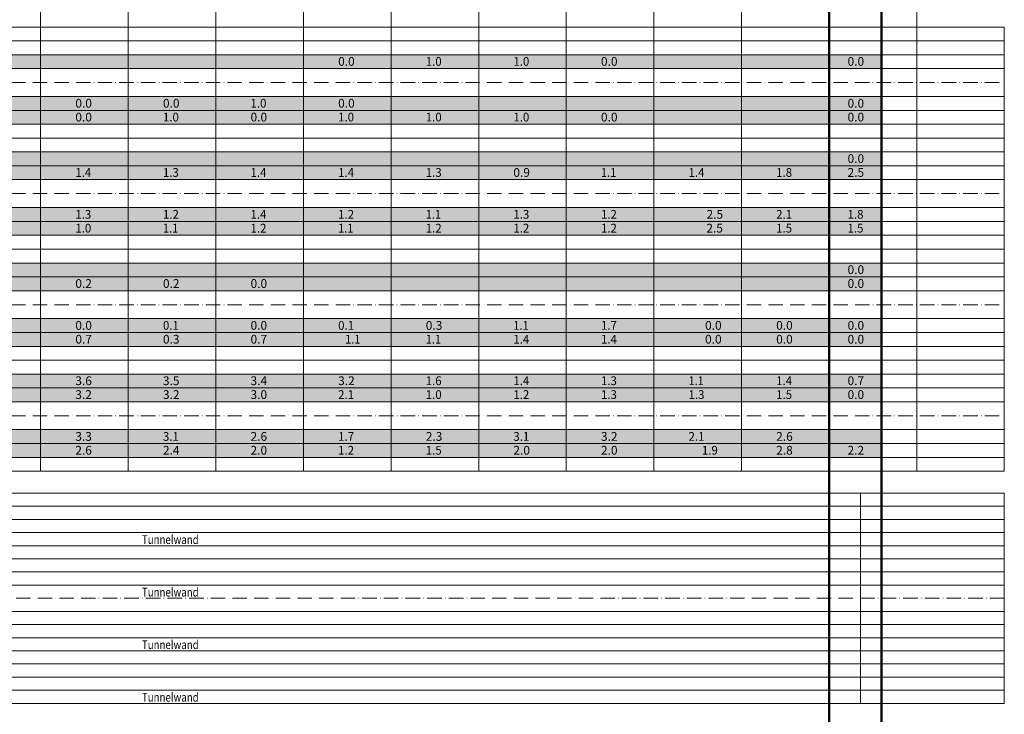
# Model space of a CAD drawing. Units: metres. Extents: x 41085 to 2665767, y 119834 to 1206849.
# Drawn here: x 43088 to 43650, y 120390 to 120787 of the extents above; entities that cross this region are included whole.
import ezdxf

# ---------------------------------------------------------------- set-up
doc = ezdxf.new("R2010")
doc.units = ezdxf.units.M
doc.linetypes.add('AUSGEZOGEN', pattern=[0])
doc.linetypes.add('STRICHPUNKT2_S11', pattern=[12.25, 8.25, -2, 0, -2])
for name, color, linetype, lineweight in [('XR$1$STANDARD_1', 7, 'AUSGEZOGEN', 13), ('XR$3$STANDARD_1', 7, 'AUSGEZOGEN', 13), ('XR$4$STANDARD_1', 7, 'AUSGEZOGEN', 13)]:
    doc.layers.add(name, color=color, linetype=linetype, lineweight=lineweight)
doc.styles.add('ARIAL', font='ARIAL.TTF')

msp = doc.modelspace()

# ---------------------------------------------------------------- hatches: boundary and pattern name
at = {"layer": 'XR$3$STANDARD_1', "linetype": 'AUSGEZOGEN', "lineweight": 100, "true_color": 0x2d8600, "transparency": 33554687}
for points in [[(42799.626, 120759.006), (43290.63, 120759.006), (43290.63, 120766.906), (42799.626, 120766.906)], [(43392.61, 120759.006), (43579.626, 120759.006), (43579.626, 120766.906), (43392.61, 120766.906)], [(43099.626, 120743.106), (43099.626, 120735.106), (43199.626, 120735.106), (43199.626, 120743.106)], [(43249.626, 120743.106), (43249.626, 120735.106), (43579.626, 120735.106), (43579.626, 120743.106)], [(42806.448, 120735.106), (42806.448, 120727.206), (43149.626, 120727.206), (43149.626, 120735.106)], [(43199.626, 120735.106), (43199.626, 120727.206), (43249.626, 120727.206), (43249.626, 120735.106)], [(43399.626, 120735.106), (43399.626, 120727.206), (43579.626, 120727.206), (43579.626, 120735.106)], [(42399.626, 120711.406), (42399.626, 120703.506), (43579.626, 120703.506), (43579.626, 120711.406)], [(43341.863, 120695.606), (43392.81, 120695.606), (43392.81, 120703.506), (43341.863, 120703.506)], [(43453.56, 120679.706), (43453.56, 120671.706), (43471.095, 120671.706), (43471.095, 120679.706)], [(43099.626, 120663.806), (43149.626, 120663.806), (43149.626, 120671.706), (43099.626, 120671.706)], [(41949.626, 120648.006), (41949.626, 120640.106), (43579.626, 120640.106), (43579.626, 120648.006)], [(42649.626, 120632.206), (43491.891, 120632.206), (43491.891, 120640.106), (42649.626, 120640.106)], [(43500.605, 120632.206), (43579.626, 120632.206), (43579.626, 120640.106), (43500.605, 120640.106)], [(42656.318, 120616.306), (42656.318, 120608.306), (43349.626, 120608.306), (43349.626, 120616.306)], [(43471.137, 120616.306), (43471.137, 120608.306), (43579.626, 120608.306), (43579.626, 120616.306)], [(42399.626, 120600.406), (43253.955, 120600.406), (43253.955, 120608.306), (42399.626, 120608.306)], [(43471.137, 120608.306), (43471.137, 120600.306), (43579.626, 120600.306), (43579.626, 120608.306)], [(43542.923, 120584.606), (43542.923, 120576.706), (43579.626, 120576.706), (43579.626, 120584.606)], [(43542.923, 120576.706), (43542.923, 120568.806), (43579.626, 120568.806), (43579.626, 120576.706)], [(43453.59, 120544.906), (43453.59, 120537.006), (43471.101, 120537.006), (43471.101, 120544.906)]]:
    msp.add_hatch(color=86, dxfattribs=at).paths.add_polyline_path(points)
at = {"layer": 'XR$3$STANDARD_1', "linetype": 'AUSGEZOGEN', "lineweight": 100, "true_color": 0xc8e61e, "transparency": 33554687}
for points in [[(43290.63, 120766.906), (43290.63, 120759.006), (43392.61, 120759.006), (43392.61, 120766.906)], [(43049.626, 120743.106), (43049.626, 120735.106), (43099.626, 120735.106), (43099.626, 120743.106)], [(43199.626, 120743.106), (43199.626, 120735.106), (43249.626, 120735.106), (43249.626, 120743.106)], [(43149.626, 120735.106), (43149.626, 120727.206), (43199.626, 120727.206), (43199.626, 120735.106)], [(43249.626, 120735.106), (43249.626, 120727.206), (43399.626, 120727.206), (43399.626, 120735.106)], [(42799.626, 120703.506), (42799.626, 120695.606), (43341.863, 120695.606), (43341.863, 120703.506)], [(43392.81, 120703.506), (43392.81, 120695.606), (43491.756, 120695.606), (43491.756, 120703.506)], [(43500.758, 120703.506), (43500.758, 120695.606), (43543.028, 120695.606), (43543.028, 120703.506)], [(42549.626, 120679.706), (42549.626, 120671.706), (43453.56, 120671.706), (43453.56, 120679.706)], [(43543.998, 120679.706), (43543.998, 120671.706), (43579.626, 120671.706), (43579.626, 120679.706)], [(43049.626, 120663.806), (43099.626, 120663.806), (43099.626, 120671.706), (43049.626, 120671.706)], [(43149.626, 120663.806), (43471.095, 120663.806), (43471.095, 120671.706), (43149.626, 120671.706)], [(43504.598, 120663.806), (43579.626, 120663.806), (43579.626, 120671.706), (43504.598, 120671.706)], [(43491.891, 120640.106), (43491.891, 120632.206), (43500.605, 120632.206), (43500.605, 120640.106)], [(43349.626, 120616.306), (43349.626, 120608.306), (43471.137, 120608.306), (43471.137, 120616.306)], [(43253.955, 120600.406), (43471.137, 120600.406), (43471.137, 120608.306), (43253.955, 120608.306)], [(43290.781, 120584.606), (43290.781, 120576.706), (43542.923, 120576.706), (43542.923, 120584.606)], [(43290.781, 120576.706), (43290.781, 120568.806), (43542.923, 120568.806), (43542.923, 120576.706)], [(43253.807, 120552.906), (43253.807, 120544.906), (43302.131, 120544.906), (43302.131, 120552.906)], [(43253.807, 120544.906), (43253.807, 120537.006), (43352.973, 120537.006), (43352.973, 120544.906)], [(43471.101, 120544.906), (43471.101, 120537.006), (43504.516, 120537.006), (43504.516, 120544.906)]]:
    msp.add_hatch(color=52, dxfattribs=at).paths.add_polyline_path(points)
at = {"layer": 'XR$3$STANDARD_1', "linetype": 'AUSGEZOGEN', "lineweight": 100, "transparency": 33554687}
for points in [[(43491.756, 120703.506), (43491.756, 120695.606), (43500.758, 120695.606), (43500.758, 120703.506)], [(43543.028, 120703.506), (43543.028, 120695.606), (43579.626, 120695.606), (43579.626, 120703.506)], [(43471.095, 120679.706), (43471.095, 120671.706), (43543.998, 120671.706), (43543.998, 120679.706)], [(43471.095, 120663.806), (43504.598, 120663.806), (43504.598, 120671.706), (43471.095, 120671.706)], [(43191.682, 120568.806), (43290.781, 120568.806), (43290.781, 120576.706), (43191.682, 120576.706)], [(43202.959, 120552.906), (43202.959, 120544.906), (43253.807, 120544.906), (43253.807, 120552.906)], [(43302.131, 120552.906), (43302.131, 120544.906), (43352.973, 120544.906), (43352.973, 120552.906)], [(43453.59, 120552.906), (43453.59, 120544.906), (43543.925, 120544.906), (43543.925, 120552.906)], [(42857.352, 120544.906), (42857.352, 120537.006), (43253.807, 120537.006), (43253.807, 120544.906)], [(43352.973, 120544.906), (43352.973, 120537.006), (43453.59, 120537.006), (43453.59, 120544.906)], [(43504.516, 120544.906), (43504.516, 120537.006), (43579.626, 120537.006), (43579.626, 120544.906)]]:
    msp.add_hatch(color=2, dxfattribs=at).paths.add_polyline_path(points)
at = {"layer": 'XR$3$STANDARD_1', "linetype": 'AUSGEZOGEN', "lineweight": 100, "true_color": 0xff9900, "transparency": 33554687}
for points in [[(42899.626, 120584.606), (42899.626, 120576.706), (43290.781, 120576.706), (43290.781, 120584.606)], [(42949.626, 120576.706), (42949.626, 120568.806), (43191.682, 120568.806), (43191.682, 120576.706)], [(43049.626, 120552.906), (43049.626, 120544.906), (43202.959, 120544.906), (43202.959, 120552.906)], [(43352.973, 120552.906), (43352.973, 120544.906), (43453.59, 120544.906), (43453.59, 120552.906)]]:
    msp.add_hatch(color=30, dxfattribs=at).paths.add_polyline_path(points)
at = {"layer": 'XR$3$STANDARD_1', "linetype": 'AUSGEZOGEN', "lineweight": 100, "true_color": 0x9e9e9e, "transparency": 33554687}
msp.add_hatch(color=253, dxfattribs=at).paths.add_polyline_path([(43543.925, 120552.906), (43543.925, 120544.906), (43579.626, 120544.906), (43579.626, 120552.906)])

# ---------------------------------------------------------------- linework, layer by layer
at = {"layer": 'XR$1$STANDARD_1', "color": 7, "linetype": 'AUSGEZOGEN', "lineweight": 18, "transparency": 33554687}
for p, q in [((43567.626, 120516.606), (43567.626, 120486.606)), ((43567.626, 120426.606), (43567.626, 120486.606)), ((43567.626, 120396.606), (43567.626, 120426.606))]:
    msp.add_line(p, q, dxfattribs=at)
at = {"layer": 'XR$4$STANDARD_1', "color": 7, "linetype": 'AUSGEZOGEN', "lineweight": 50, "transparency": 33554687}
for p, q in [((43549.626, 121527.756), (43549.626, 119834.106)), ((43579.626, 121527.756), (43579.626, 119834.106))]:
    msp.add_line(p, q, dxfattribs=at)
at = {"layer": 'XR$4$STANDARD_1', "color": 7, "linetype": 'AUSGEZOGEN', "lineweight": 18, "transparency": 33554687}
for p, q in [((43099.626, 120985.256), (43099.626, 120529.106)), ((43149.626, 120985.256), (43149.626, 120529.106)), ((43199.626, 120985.256), (43199.626, 120529.106)), ((43249.626, 120985.256), (43249.626, 120529.106)), ((43299.626, 120529.106), (43299.626, 120985.256)), ((43349.626, 120985.256), (43349.626, 120529.106)), ((43399.626, 120985.256), (43399.626, 120529.106)), ((43449.626, 120985.256), (43449.626, 120529.106)), ((43499.626, 120985.256), (43499.626, 120529.106)), ((43599.626, 120985.256), (43599.626, 120529.106)), ((43649.626, 120782.706), (41084.626, 120782.706)), ((43649.626, 120782.706), (43649.626, 120529.106)), ((43649.626, 120774.806), (41549.626, 120774.806)), ((43649.626, 120766.906), (41549.626, 120766.906)), ((43649.626, 120759.006), (41549.626, 120759.006)), ((43649.626, 120743.106), (41549.626, 120743.106)), ((43649.626, 120735.106), (41549.626, 120735.106)), ((43649.626, 120727.206), (41549.626, 120727.206)), ((43649.626, 120719.306), (41489.626, 120719.306)), ((43649.626, 120711.406), (41549.626, 120711.406)), ((43649.626, 120703.506), (41549.626, 120703.506)), ((43649.626, 120695.606), (41549.626, 120695.606)), ((43649.626, 120679.706), (41549.626, 120679.706)), ((43649.626, 120671.706), (41549.626, 120671.706)), ((43649.626, 120663.806), (41549.626, 120663.806)), ((43649.626, 120655.906), (41489.626, 120655.906)), ((43649.626, 120648.006), (41549.626, 120648.006)), ((43649.626, 120640.106), (41549.626, 120640.106)), ((43649.626, 120632.206), (41549.626, 120632.206)), ((43649.626, 120616.306), (41549.626, 120616.306)), ((43649.626, 120608.306), (41549.626, 120608.306)), ((43649.626, 120600.406), (41549.626, 120600.406)), ((43649.626, 120592.506), (41489.626, 120592.506)), ((43649.626, 120584.606), (41549.626, 120584.606)), ((43649.626, 120576.706), (41549.626, 120576.706)), ((43649.626, 120568.806), (41549.626, 120568.806)), ((43649.626, 120552.906), (41549.626, 120552.906)), ((43649.626, 120544.906), (41549.626, 120544.906)), ((43649.626, 120537.006), (41549.626, 120537.006)), ((43649.626, 120529.106), (41084.626, 120529.106)), ((43649.626, 120516.606), (41084.626, 120516.606)), ((43649.626, 120516.606), (43649.626, 120396.606)), ((43649.626, 120509.106), (41489.626, 120509.106)), ((43649.626, 120501.606), (41489.626, 120501.606)), ((43649.626, 120494.106), (41489.626, 120494.106)), ((43649.626, 120486.606), (41429.626, 120486.606)), ((43649.626, 120479.106), (41489.626, 120479.106)), ((43649.626, 120471.606), (41489.626, 120471.606)), ((43649.626, 120464.106), (41489.626, 120464.106)), ((43649.626, 120449.106), (41489.626, 120449.106)), ((43649.626, 120441.606), (41489.626, 120441.606)), ((43649.626, 120434.106), (41489.626, 120434.106)), ((43649.626, 120426.606), (41429.626, 120426.606)), ((41489.626, 120419.106), (43649.626, 120419.106)), ((41489.626, 120411.606), (43649.626, 120411.606)), ((41489.626, 120404.106), (43649.626, 120404.106)), ((41084.626, 120396.606), (43649.626, 120396.606))]:
    msp.add_line(p, q, dxfattribs=at)
at = {"layer": 'XR$4$STANDARD_1', "color": 7, "linetype": 'STRICHPUNKT2_S11', "lineweight": 18, "transparency": 33554687}
for p, q in [((41489.626, 120751.006), (43649.626, 120751.006)), ((41489.626, 120687.606), (43649.626, 120687.606)), ((41489.626, 120624.206), (43649.626, 120624.206)), ((41489.626, 120560.806), (43649.626, 120560.806)), ((43649.626, 120456.606), (41429.626, 120456.606))]:
    msp.add_line(p, q, dxfattribs=at)

# ---------------------------------------------------------------- texts
at = {"layer": 'XR$4$STANDARD_1', "color": 7, "linetype": 'AUSGEZOGEN', "lineweight": 13, "transparency": 33554687, "char_height": 5, "style": 'ARIAL'}
for s, insert, width, attachment_point in [('\\W1.00;0.0', (43269.418, 120763.097), 12.24361, 4), ('\\W1.00;0.0', (43269.418, 120763.097), 12.24361, 4), ('\\W0.96;1.0', (43319.418, 120763.097), 12.14911, 4), ('\\W0.96;1.0', (43369.418, 120763.097), 12.14911, 4), ('\\W1.00;0.0', (43419.418, 120763.097), 12.24361, 4), ('\\W1.00;0.0', (43560.158, 120763.097), 12.24361, 4), ('\\W1.00;0.0', (43119.418, 120739.197), 12.24361, 4), ('\\W1.00;0.0', (43169.418, 120739.197), 12.24361, 4), ('\\W0.96;1.0', (43219.418, 120739.197), 12.14911, 4), ('\\W1.00;0.0', (43269.418, 120739.197), 12.24361, 4), ('\\W1.00;0.0', (43560.158, 120739.197), 12.24361, 4), ('\\W1.00;0.0', (43119.418, 120731.297), 12.24361, 4), ('\\W0.96;1.0', (43169.418, 120731.297), 12.14911, 4), ('\\W1.00;0.0', (43219.418, 120731.297), 12.24361, 4), ('\\W0.96;1.0', (43269.418, 120731.297), 12.14911, 4), ('\\W0.96;1.0', (43319.418, 120731.297), 12.14911, 4), ('\\W0.96;1.0', (43369.418, 120731.297), 12.14911, 4), ('\\W1.00;0.0', (43419.418, 120731.297), 12.24361, 4), ('\\W1.00;0.0', (43560.158, 120731.297), 12.24361, 4), ('\\W1.00;0.0', (43560.158, 120707.597), 12.24361, 4), ('\\W0.96;1.4', (43119.418, 120699.697), 12.14911, 4), ('\\W0.96;1.3', (43169.418, 120699.697), 12.14911, 4), ('\\W0.96;1.4', (43219.418, 120699.697), 12.14911, 4), ('\\W0.96;1.4', (43269.418, 120699.697), 12.14911, 4), ('\\W0.96;1.3', (43319.418, 120699.697), 12.14911, 4), ('\\W1.00;0.9', (43369.418, 120699.697), 12.24361, 4), ('\\W0.92;1.1', (43419.418, 120699.697), 12.06152, 4), ('\\W0.96;1.4', (43469.418, 120699.697), 12.14911, 4), ('\\W0.96;1.8', (43519.418, 120699.697), 12.14911, 4), ('\\W1.00;2.5', (43560.158, 120699.697), 12.24361, 4), ('\\W0.96;1.3', (43119.418, 120675.797), 12.14911, 4), ('\\W0.96;1.2', (43169.418, 120675.797), 12.14911, 4), ('\\W0.96;1.4', (43219.418, 120675.797), 12.14911, 4), ('\\W0.96;1.2', (43269.418, 120675.797), 12.14911, 4), ('\\W0.92;1.1', (43319.418, 120675.797), 12.06152, 4), ('\\W0.96;1.3', (43369.418, 120675.797), 12.14911, 4), ('\\W0.96;1.2', (43419.418, 120675.797), 12.14911, 4), ('\\W1.00;2.5', (43479.658, 120675.797), 12.24361, 4), ('\\W0.96;2.1', (43519.418, 120675.797), 12.14911, 4), ('\\W0.96;1.8', (43560.158, 120675.797), 12.14911, 4), ('\\W0.96;1.0', (43119.418, 120667.897), 12.14911, 4), ('\\W0.92;1.1', (43169.418, 120667.897), 12.06152, 4), ('\\W0.96;1.2', (43219.418, 120667.897), 12.14911, 4), ('\\W0.92;1.1', (43269.418, 120667.897), 12.06152, 4), ('\\W0.96;1.2', (43319.418, 120667.897), 12.14911, 4), ('\\W0.96;1.2', (43369.418, 120667.897), 12.14911, 4), ('\\W0.96;1.2', (43419.418, 120667.897), 12.14911, 4), ('\\W1.00;2.5', (43479.568, 120667.897), 12.24361, 4), ('\\W0.96;1.5', (43519.418, 120667.897), 12.14911, 4), ('\\W0.96;1.5', (43560.158, 120667.897), 12.14911, 4), ('\\W1.00;0.0', (43560.158, 120644.197), 12.24361, 4), ('\\W1.00;0.2', (43119.418, 120636.297), 12.24361, 4), ('\\W1.00;0.2', (43169.418, 120636.297), 12.24361, 4), ('\\W1.00;0.0', (43219.418, 120636.297), 12.24361, 4), ('\\W1.00;0.0', (43560.158, 120636.297), 12.24361, 4), ('\\W1.00;0.0', (43119.418, 120612.397), 12.24361, 4), ('\\W0.96;0.1', (43169.418, 120612.397), 12.14911, 4), ('\\W1.00;0.0', (43219.418, 120612.397), 12.24361, 4), ('\\W0.96;0.1', (43269.418, 120612.397), 12.14911, 4), ('\\W1.00;0.3', (43319.418, 120612.397), 12.24361, 4), ('\\W0.92;1.1', (43369.418, 120612.397), 12.06152, 4), ('\\W0.96;1.7', (43419.418, 120612.397), 12.14911, 4), ('\\W1.00;0.0', (43478.838, 120612.397), 12.24361, 4), ('\\W1.00;0.0', (43519.418, 120612.397), 12.24361, 4), ('\\W1.00;0.0', (43560.158, 120612.397), 12.24361, 4), ('\\W1.00;0.7', (43119.418, 120604.497), 12.24361, 4), ('\\W1.00;0.3', (43169.418, 120604.497), 12.24361, 4), ('\\W1.00;0.7', (43219.418, 120604.497), 12.24361, 4), ('\\W0.92;1.1', (43273.418, 120604.497), 12.06152, 4), ('\\W0.92;1.1', (43319.418, 120604.497), 12.06152, 4), ('\\W0.96;1.4', (43369.418, 120604.497), 12.14911, 4), ('\\W0.96;1.4', (43419.418, 120604.497), 12.14911, 4), ('\\W1.00;0.0', (43478.838, 120604.497), 12.24361, 4), ('\\W1.00;0.0', (43519.418, 120604.497), 12.24361, 4), ('\\W1.00;0.0', (43560.158, 120604.497), 12.24361, 4), ('\\W1.00;3.6', (43119.418, 120580.797), 12.24361, 4), ('\\W1.00;3.5', (43169.418, 120580.797), 12.24361, 4), ('\\W1.00;3.4', (43219.418, 120580.797), 12.24361, 4), ('\\W1.00;3.2', (43269.418, 120580.797), 12.24361, 4), ('\\W0.96;1.6', (43319.418, 120580.797), 12.14911, 4), ('\\W0.96;1.4', (43369.418, 120580.797), 12.14911, 4), ('\\W0.96;1.3', (43419.418, 120580.797), 12.14911, 4), ('\\W0.92;1.1', (43469.418, 120580.797), 12.06152, 4), ('\\W0.96;1.4', (43519.418, 120580.797), 12.14911, 4), ('\\W1.00;0.7', (43560.158, 120580.797), 12.24361, 4), ('\\W1.00;3.2', (43119.418, 120572.897), 12.24361, 4), ('\\W1.00;3.2', (43169.418, 120572.897), 12.24361, 4), ('\\W1.00;3.0', (43219.418, 120572.897), 12.24361, 4), ('\\W0.96;2.1', (43269.418, 120572.897), 12.14911, 4), ('\\W0.96;1.0', (43319.418, 120572.897), 12.14911, 4), ('\\W0.96;1.2', (43369.418, 120572.897), 12.14911, 4), ('\\W0.96;1.3', (43419.418, 120572.897), 12.14911, 4), ('\\W0.96;1.3', (43469.418, 120572.897), 12.14911, 4), ('\\W0.96;1.5', (43519.418, 120572.897), 12.14911, 4), ('\\W1.00;0.0', (43560.158, 120572.897), 12.24361, 4), ('\\W1.00;3.3', (43119.418, 120548.997), 12.24361, 4), ('\\W0.96;3.1', (43169.418, 120548.997), 12.14911, 4), ('\\W1.00;2.6', (43219.418, 120548.997), 12.24361, 4), ('\\W0.96;1.7', (43269.418, 120548.997), 12.14911, 4), ('\\W1.00;2.3', (43319.418, 120548.997), 12.24361, 4), ('\\W0.96;3.1', (43369.418, 120548.997), 12.14911, 4), ('\\W1.00;3.2', (43419.418, 120548.997), 12.24361, 4), ('\\W0.96;2.1', (43469.418, 120548.997), 12.14911, 4), ('\\W1.00;2.6', (43519.418, 120548.997), 12.24361, 4), ('\\W1.00;2.6', (43119.418, 120541.097), 12.24361, 4), ('\\W1.00;2.4', (43169.418, 120541.097), 12.24361, 4), ('\\W1.00;2.0', (43219.418, 120541.097), 12.24361, 4), ('\\W0.96;1.2', (43269.418, 120541.097), 12.14911, 4), ('\\W0.96;1.5', (43319.418, 120541.097), 12.14911, 4), ('\\W1.00;2.0', (43369.418, 120541.097), 12.24361, 4), ('\\W1.00;2.0', (43419.418, 120541.097), 12.24361, 4), ('\\W0.96;1.9', (43477.038, 120541.097), 12.14911, 4), ('\\W1.00;2.8', (43519.418, 120541.097), 12.24361, 4), ('\\W1.00;2.2', (43560.158, 120541.097), 12.24361, 4), ('\\W0.81;Tunnelwand', (43173.626, 120490.106), 32.67944, 5), ('\\W0.81;Tunnelwand', (43173.626, 120460.106), 32.67944, 5), ('\\W0.81;Tunnelwand', (43173.626, 120430.106), 32.67944, 5), ('\\W0.81;Tunnelwand', (43173.626, 120400.106), 32.67944, 5)]:
    msp.add_mtext(s, dxfattribs=dict(at, insert=insert, width=width, attachment_point=attachment_point))

doc.saveas('drawing.dxf')
